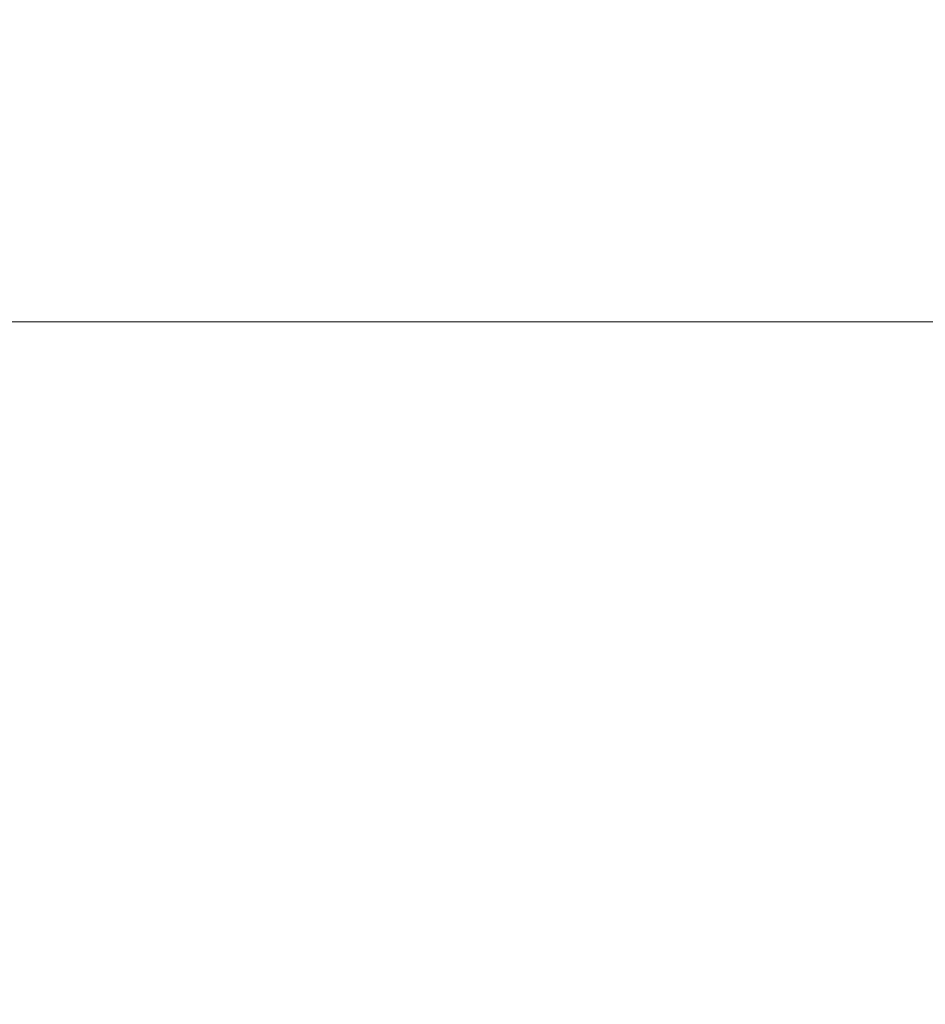
# Model space of a CAD drawing. Extents: x -29 to 8371, y -13 to 5927.
# Drawn here: x 6517 to 6573, y 5061 to 5122 of the extents above; entities that cross this region are included whole.
import ezdxf

# ---------------------------------------------------------------- set-up
doc = ezdxf.new("R2010")
doc.units = 0
doc.header["$MEASUREMENT"] = 0
doc.header["$PDMODE"] = 1
doc.layers.get('0').update_dxf_attribs({"linetype": 'CONTINUOUS'})
doc.layers.get('DefPoints').update_dxf_attribs({"linetype": 'CONTINUOUS'})
doc.layers.add('FRAM3', color=1, linetype='CONTINUOUS', lineweight=50)
doc.layers.add('寸法線', color=3, linetype='CONTINUOUS', lineweight=18)
doc.styles.get("Standard").update_dxf_attribs({"font": 'TXT.SHX', "bigfont": 'bigfont.shx'})
doc.dimstyles.new('20ベース', dxfattribs={"dimscale": 20, "dimtxt": 3, "dimasz": 3, "dimexe": 0, "dimexo": 1, "dimgap": 1, "dimtad": 3, "dimdec": 1, "dimdsep": 46, "dimtxsty": 'Standard', "dimblk": 'DOTSMALL', "dimcen": 0, "dimclrd": 256, "dimclre": 256, "dimclrt": 7, "dimadec": 3, "dimazin": 2, "dimtfac": 1, "dimtdec": 1, "dimtix": 1, "dimtmove": 2, "dimatfit": 2, "dimldrblk": 'OPEN', "dimfxl": 0, "dimtolj": 1, "dimlwd": -1, "dimlwe": -1, "dimarcsym": 0})

# ---------------------------------------------------------------- blocks, each defined once
blk = doc.blocks.new('_DotSmall')
at = {"layer": 'FRAM3', "color": 0, "const_width": 0.5}
blk.add_lwpolyline([(-0.0625, 0, 1), (0.0625, 0, 1)], format="xyb", close=True, dxfattribs=at)
blk = doc.blocks.new('*D14')
at = {"layer": 'DefPoints', "color": 0}
for p in [(6481.25, 5103.1), (6711.5, 3955.1), (6861.5, 3955.1)]:
    blk.add_point(p, dxfattribs=at)
at = {"layer": '寸法線'}
for p, q in [((6501.25, 5103.1), (6861.5, 5103.1)), ((6861.5, 5103.1), (6861.5, 3955.1)), ((6731.5, 3955.1), (6861.5, 3955.1))]:
    blk.add_line(p, q, dxfattribs=at)
at = {"layer": '寸法線', "xscale": 60, "yscale": 60, "zscale": 60}
for p, rotation in [((6861.5, 5103.1), 90), ((6861.5, 3955.1), 270)]:
    blk.add_blockref('_DotSmall', p, dxfattribs=dict(at, rotation=rotation))
at = {"layer": '寸法線', "color": 7, "insert": (6811.5, 4529.1), "char_height": 60, "attachment_point": 5, "rotation": 90}
blk.add_mtext('\\A1;1148', dxfattribs=at)
blk = doc.blocks.new('_OPEN')
at = {"color": 0, "linetype": 'ByBlock'}
for p, q in [((-1, 0.1667), (0, 0)), ((0, 0), (-1, -0.1667)), ((0, 0), (-1, 0))]:
    blk.add_line(p, q, dxfattribs=at)
blk = doc.blocks.new('*D16')
at = {"layer": 'DefPoints', "color": 0}
for p in [(6481.25, 5103.1), (6681.25, 3405.1), (7011.5, 3405.1)]:
    blk.add_point(p, dxfattribs=at)
at = {"layer": '寸法線'}
for p, q in [((6501.25, 5103.1), (7011.5, 5103.1)), ((7011.5, 5103.1), (7011.5, 3405.1)), ((6701.25, 3405.1), (7011.5, 3405.1))]:
    blk.add_line(p, q, dxfattribs=at)
at = {"layer": '寸法線', "xscale": 60, "yscale": 60, "zscale": 60}
for p, rotation in [((7011.5, 5103.1), 90), ((7011.5, 3405.1), 270)]:
    blk.add_blockref('_DotSmall', p, dxfattribs=dict(at, rotation=rotation))
at = {"layer": '寸法線', "color": 7, "insert": (6961.5, 4254.1), "char_height": 60, "attachment_point": 5, "rotation": 90}
blk.add_mtext('\\A1;1698', dxfattribs=at)

msp = doc.modelspace()

# ---------------------------------------------------------------- dimensions: what is measured, and where the dimension line sits
at = {"layer": '寸法線'}
dim = msp.add_linear_dim(base=(6861.5000003, 3955.1000006), p1=(6481.2500003, 5103.099976), p2=(6711.5000003, 3955.1000006), angle=90, dimstyle='20ベース', dxfattribs=at)
dim.commit()
dim.dimension.update_dxf_attribs({"geometry": '*D14', "text_midpoint": (6811.5000003, 4529.0999883)})
dim = msp.add_linear_dim(base=(7011.5000003, 3405.1000006), p1=(6481.2500003, 5103.099976), p2=(6681.2500003, 3405.1000006), angle=90, dimstyle='20ベース', override={"dimdec": 0}, dxfattribs=at)
dim.commit()
dim.dimension.update_dxf_attribs({"geometry": '*D16', "text_midpoint": (6961.5000003, 4254.0999883)})

doc.saveas('drawing.dxf')
